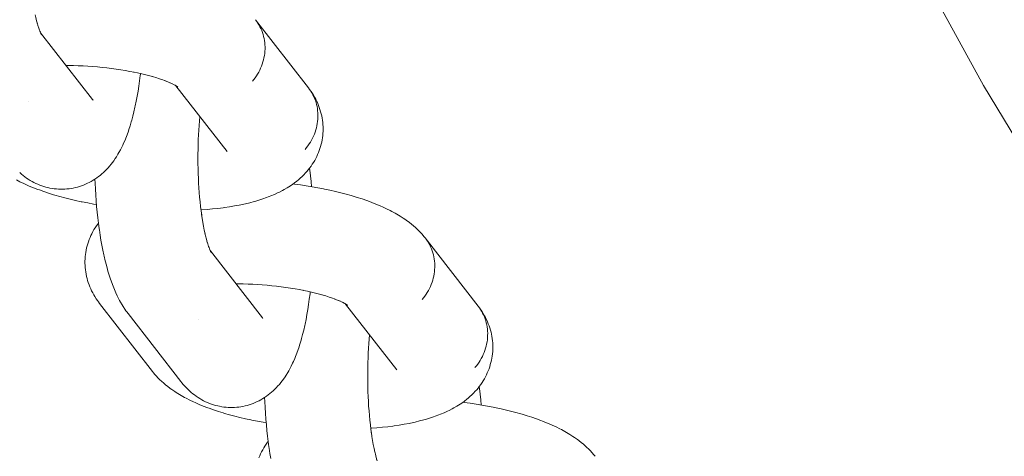
# Model space of a CAD drawing. Units: millimetres. Extents: x -4588 to 4588, y -3800 to 3800.
# Drawn here: x 2424 to 2491, y -263 to -234 of the extents above; entities that cross this region are included whole.
import ezdxf

# ---------------------------------------------------------------- set-up
doc = ezdxf.new("R2010")
doc.units = ezdxf.units.MM
doc.layers.add('None', color=7, linetype='Continuous', lineweight=5)

# ---------------------------------------------------------------- blocks, each defined once
blk = doc.blocks.new('Group')
at = {"layer": 'None', "color": 7, "linetype": 'Continuous', "lineweight": 5, "transparency": 33554687}
for p, q in [((2425.521, -234.43), (2429.037, -238.95)), ((2425.522, -234.432), (2425.584, -234.551)), ((2434.664, -238.016), (2434.789, -238.097)), ((2434.671, -238.02), (2438.135, -242.473)), ((2428.984, -238.886), (2428.987, -238.89)), ((2437.011, -249.198), (2440.528, -253.718)), ((2437.012, -249.2), (2437.075, -249.319)), ((2446.155, -252.784), (2446.28, -252.865)), ((2446.161, -252.788), (2449.626, -257.241)), ((2446.206, -252.817), (2446.292, -252.878)), ((2440.474, -253.654), (2440.478, -253.658))]:
    blk.add_line(p, q, dxfattribs=at)
at = {"layer": 'None', "color": 7, "linetype": 'Continuous', "lineweight": 5, "transparency": 33554687, "flags": 128}
for points in [[(2426.996, -35.754), (2427.372, -41.486), (2429.633, -62.13), (2432.792, -82.657), (2436.844, -103.025), (2441.78, -123.198), (2447.591, -143.136), (2454.267, -162.802), (2461.794, -182.157), (2470.158, -201.166), (2479.344, -219.792), (2489.333, -238), (2500.106, -255.755), (2511.644, -273.022), (2523.925, -289.77), (2536.924, -305.967), (2550.617, -321.581), (2564.978, -336.583)], [(2425.15, -233.22), (2425.194, -233.408), (2425.251, -233.633), (2425.311, -233.849), (2425.28, -233.743)], [(2425.3, -233.813), (2425.34, -233.945), (2425.403, -234.136)], [(2439.85, -237.721), (2439.946, -237.603), (2440.037, -237.482), (2440.123, -237.357), (2440.203, -237.229), (2440.278, -237.099), (2440.347, -236.965), (2440.411, -236.829), (2440.469, -236.691), (2440.52, -236.551), (2440.566, -236.41), (2440.605, -236.267), (2440.638, -236.123), (2440.665, -235.979), (2440.685, -235.834), (2440.699, -235.688), (2440.707, -235.543), (2440.708, -235.398), (2440.702, -235.254), (2440.691, -235.11), (2440.672, -234.968), (2440.647, -234.827), (2440.616, -234.688), (2440.579, -234.551), (2440.535, -234.416), (2440.485, -234.283), (2440.43, -234.153), (2440.368, -234.026), (2440.3, -233.902), (2440.227, -233.782), (2440.148, -233.665)], [(2439.85, -237.721), (2439.946, -237.603), (2440.037, -237.482), (2440.123, -237.357), (2440.203, -237.229), (2440.278, -237.099), (2440.347, -236.965), (2440.411, -236.829), (2440.469, -236.691), (2440.52, -236.551), (2440.566, -236.41), (2440.605, -236.267), (2440.638, -236.123), (2440.665, -235.979), (2440.685, -235.834), (2440.699, -235.688), (2440.707, -235.543), (2440.708, -235.398), (2440.702, -235.254), (2440.691, -235.11), (2440.672, -234.968), (2440.647, -234.827), (2440.616, -234.688), (2440.579, -234.551), (2440.535, -234.416), (2440.485, -234.283), (2440.43, -234.153), (2440.368, -234.026), (2440.3, -233.902), (2440.227, -233.782), (2440.148, -233.665)], [(2440.064, -233.553), (2443.644, -238.154), (2443.729, -238.267), (2443.807, -238.384), (2443.881, -238.504), (2443.948, -238.628), (2444.01, -238.755), (2444.066, -238.885), (2444.116, -239.017), (2444.159, -239.152), (2444.197, -239.29), (2444.228, -239.429), (2444.253, -239.57), (2444.271, -239.712), (2444.283, -239.856), (2444.288, -240), (2444.287, -240.145), (2444.28, -240.29), (2444.266, -240.436), (2444.246, -240.581), (2444.219, -240.725), (2444.186, -240.869), (2444.146, -241.012), (2444.101, -241.153), (2444.049, -241.293), (2443.991, -241.431), (2443.928, -241.567), (2443.858, -241.7), (2443.783, -241.831), (2443.703, -241.959), (2443.617, -242.084), (2443.526, -242.205), (2443.43, -242.323)], [(2425.4, -234.128), (2425.426, -234.201), (2425.491, -234.367)], [(2425.457, -234.348), (2425.457, -234.348), (2425.457, -234.348)], [(2425.475, -234.327), (2425.508, -234.403), (2425.575, -234.543), (2425.518, -234.424)], [(2425.526, -234.441), (2425.541, -234.461), (2425.526, -234.441)], [(2425.533, -234.453), (2425.582, -234.526), (2425.534, -234.455)], [(2425.535, -234.457), (2425.587, -234.545), (2425.544, -234.473)], [(2424.101, -243.886), (2424.219, -243.993), (2424.33, -244.086), (2424.446, -244.174), (2424.567, -244.262), (2424.687, -244.345), (2424.811, -244.422), (2424.939, -244.493), (2425.063, -244.562), (2425.194, -244.628), (2425.328, -244.688), (2425.465, -244.742), (2425.592, -244.789), (2425.732, -244.837), (2425.873, -244.879), (2426.016, -244.914), (2426.145, -244.939), (2426.29, -244.968), (2426.436, -244.99), (2426.583, -245.006), (2426.731, -245.015), (2426.86, -245.018), (2427.008, -245.02), (2427.156, -245.016), (2427.304, -245.004), (2427.45, -244.987), (2427.579, -244.967), (2427.725, -244.943), (2427.87, -244.912), (2428.012, -244.875), (2428.153, -244.831), (2428.281, -244.79), (2428.419, -244.74), (2428.555, -244.684), (2428.688, -244.622), (2428.813, -244.559), (2428.943, -244.491), (2429.069, -244.418), (2429.192, -244.338), (2429.314, -244.256), (2429.432, -244.171), (2429.547, -244.082), (2429.657, -243.987), (2429.774, -243.886), (2429.879, -243.787), (2429.979, -243.683), (2430.093, -243.564), (2430.187, -243.457), (2430.298, -243.319), (2430.386, -243.209), (2430.468, -243.095), (2430.576, -242.941), (2430.651, -242.825), (2430.755, -242.654), (2430.824, -242.537), (2430.925, -242.35), (2430.987, -242.232), (2431.084, -242.03), (2431.139, -241.912), (2431.232, -241.696), (2431.28, -241.578), (2431.369, -241.349), (2431.457, -241.104), (2431.495, -240.99), (2431.578, -240.733), (2431.659, -240.462), (2431.689, -240.354), (2431.765, -240.073), (2431.838, -239.778), (2431.907, -239.471), (2431.927, -239.374), (2431.992, -239.06), (2432.054, -238.734), (2432.112, -238.397), (2432.166, -238.05), (2432.217, -237.694), (2432.263, -237.328), (2432.271, -237.261), (2432.279, -237.197)], [(2427.249, -236.651), (2427.428, -236.652), (2427.746, -236.657), (2428.067, -236.667), (2428.389, -236.681), (2428.712, -236.699), (2429.035, -236.722), (2429.358, -236.748), (2429.68, -236.779), (2430, -236.814), (2430.318, -236.853), (2430.633, -236.896), (2430.944, -236.942), (2431.252, -236.993), (2431.555, -237.047), (2431.852, -237.104), (2431.797, -237.093)], [(2431.823, -237.099), (2432.083, -237.153), (2432.364, -237.216), (2432.637, -237.282), (2432.904, -237.352), (2433.163, -237.424), (2433.082, -237.4)], [(2433.162, -237.424), (2433.328, -237.474), (2433.566, -237.55), (2433.794, -237.628), (2434.013, -237.709), (2433.917, -237.673)], [(2433.945, -237.684), (2434.122, -237.754), (2434.317, -237.837), (2434.215, -237.791)], [(2434.286, -237.824), (2434.397, -237.875), (2434.568, -237.96), (2434.462, -237.905)], [(2434.52, -237.936), (2434.619, -237.989), (2434.766, -238.075), (2434.657, -238.011)], [(2434.715, -238.049), (2434.801, -238.11), (2434.742, -238.066)], [(2434.732, -238.061), (2434.79, -238.112), (2434.739, -238.066)], [(2434.735, -238.063), (2434.801, -238.115), (2434.753, -238.076)], [(2436.376, -246.426), (2436.413, -246.424), (2436.792, -246.394), (2437.162, -246.359), (2437.524, -246.319), (2437.876, -246.274), (2437.96, -246.262), (2438.306, -246.211), (2438.642, -246.154), (2438.966, -246.092), (2439.277, -246.026), (2439.379, -246.004), (2439.682, -245.931), (2439.971, -245.854), (2440.079, -245.824), (2440.358, -245.741), (2440.622, -245.653), (2440.735, -245.614), (2440.987, -245.521), (2441.102, -245.475), (2441.34, -245.376), (2441.562, -245.274), (2441.68, -245.218), (2441.887, -245.111), (2442.004, -245.048), (2442.196, -244.935), (2442.311, -244.866), (2442.423, -244.791), (2442.601, -244.672), (2442.711, -244.59), (2442.871, -244.466), (2442.978, -244.378), (2443.082, -244.284), (2443.225, -244.155), (2443.325, -244.056), (2443.449, -243.922), (2443.545, -243.817), (2443.636, -243.708), (2443.722, -243.594), (2443.828, -243.455), (2443.909, -243.336), (2443.985, -243.214), (2444.07, -243.07), (2444.141, -242.944), (2444.205, -242.815), (2444.264, -242.683), (2444.328, -242.534), (2444.381, -242.399), (2444.427, -242.261), (2444.467, -242.122), (2444.51, -241.97), (2444.544, -241.828), (2444.571, -241.685), (2444.592, -241.541), (2444.613, -241.386), (2444.627, -241.241), (2444.634, -241.096), (2444.635, -240.95), (2444.633, -240.794), (2444.627, -240.648), (2444.614, -240.503), (2444.595, -240.359), (2444.571, -240.203), (2444.545, -240.06), (2444.513, -239.918), (2444.474, -239.778), (2444.428, -239.623), (2444.383, -239.485), (2444.332, -239.35), (2444.275, -239.218), (2444.208, -239.064), (2444.145, -238.935), (2444.076, -238.809), (2443.989, -238.657), (2443.915, -238.535), (2443.835, -238.417), (2443.729, -238.267), (2443.807, -238.384), (2443.881, -238.504), (2443.948, -238.628), (2444.01, -238.755), (2444.066, -238.885), (2444.116, -239.017), (2444.159, -239.152), (2444.197, -239.29), (2444.228, -239.429), (2444.253, -239.57), (2444.271, -239.712), (2444.283, -239.856), (2444.288, -240), (2444.287, -240.145), (2444.28, -240.29), (2444.266, -240.436), (2444.246, -240.581), (2444.219, -240.725), (2444.186, -240.869), (2444.146, -241.012), (2444.101, -241.153), (2444.049, -241.293), (2443.991, -241.431), (2443.928, -241.567), (2443.858, -241.7), (2443.783, -241.831), (2443.703, -241.959), (2443.617, -242.084), (2443.526, -242.205), (2443.43, -242.323)], [(2424.73, -239.088), (2424.729, -239.088), (2424.73, -239.088)], [(2429.037, -238.95), (2429.074, -238.995), (2429.043, -238.957)], [(2436.413, -246.707), (2436.423, -246.777), (2436.383, -246.483), (2436.346, -246.184), (2436.313, -245.878), (2436.283, -245.568), (2436.256, -245.253), (2436.233, -244.934), (2436.213, -244.611), (2436.196, -244.286), (2436.183, -243.958), (2436.174, -243.629), (2436.168, -243.299), (2436.166, -242.969), (2436.167, -242.639), (2436.172, -242.31), (2436.18, -241.983), (2436.192, -241.657), (2436.207, -241.335), (2436.226, -241.015), (2436.248, -240.7), (2436.274, -240.389), (2436.3, -240.114)], [(2423.876, -244.392), (2424.12, -244.518), (2424.38, -244.641), (2424.483, -244.688), (2424.754, -244.807), (2425.039, -244.924), (2425.339, -245.037), (2425.433, -245.073), (2425.741, -245.182), (2426.061, -245.288), (2426.394, -245.391), (2426.476, -245.415), (2426.815, -245.513), (2427.164, -245.606), (2427.523, -245.696), (2427.891, -245.782), (2428.268, -245.863), (2428.326, -245.875), (2428.704, -245.95), (2429.089, -246.021), (2429.299, -246.057)], [(2438.087, -242.411), (2438.105, -242.437), (2438.093, -242.419)], [(2443.723, -243.593), (2443.742, -243.741), (2443.786, -244.115), (2443.825, -244.495), (2443.858, -244.851)], [(2429.193, -244.338), (2429.204, -244.609), (2429.224, -245.011), (2429.249, -245.41), (2429.278, -245.805), (2429.311, -246.195), (2429.348, -246.58), (2429.39, -246.958), (2429.435, -247.328), (2429.484, -247.692), (2429.494, -247.761), (2429.548, -248.121), (2429.605, -248.472), (2429.666, -248.813), (2429.731, -249.144), (2429.799, -249.463), (2429.82, -249.557), (2429.893, -249.869), (2429.969, -250.169), (2430.047, -250.455), (2430.078, -250.561), (2430.161, -250.838), (2430.247, -251.1), (2430.286, -251.212), (2430.376, -251.463), (2430.468, -251.699), (2430.516, -251.815), (2430.612, -252.037), (2430.71, -252.243), (2430.767, -252.362), (2430.868, -252.554), (2430.933, -252.672), (2431.037, -252.848), (2431.108, -252.966), (2431.216, -253.126), (2431.294, -253.241), (2431.356, -253.324), (2431.44, -253.437), (2435.02, -258.039)], [(2442.607, -244.667), (2442.701, -244.678), (2443.104, -244.733), (2443.503, -244.793), (2443.897, -244.857), (2444.286, -244.927), (2444.667, -245), (2444.723, -245.012), (2445.103, -245.091), (2445.474, -245.175), (2445.837, -245.263), (2446.191, -245.355), (2446.534, -245.45), (2446.615, -245.474), (2446.952, -245.575), (2447.278, -245.68), (2447.591, -245.788), (2447.892, -245.898), (2447.989, -245.935), (2448.28, -246.05), (2448.557, -246.169), (2448.659, -246.214), (2448.926, -246.337), (2449.177, -246.462), (2449.283, -246.517), (2449.521, -246.645), (2449.743, -246.776), (2449.851, -246.84), (2450.059, -246.973), (2450.167, -247.045), (2450.359, -247.182), (2450.465, -247.26), (2450.642, -247.4), (2450.746, -247.485), (2450.905, -247.627), (2451.007, -247.719), (2451.103, -247.816), (2451.247, -247.962), (2451.34, -248.065), (2451.465, -248.212), (2451.555, -248.321)], [(2436.417, -246.738), (2436.455, -246.988), (2436.5, -247.262), (2436.547, -247.528), (2436.598, -247.786), (2436.651, -248.035), (2436.63, -247.941)], [(2433.093, -257.356), (2429.512, -252.754), (2429.428, -252.641), (2429.365, -252.556), (2429.286, -252.439), (2429.19, -252.288), (2429.116, -252.166), (2429.047, -252.04), (2428.971, -251.887), (2428.908, -251.758), (2428.851, -251.625), (2428.8, -251.491), (2428.745, -251.335), (2428.7, -251.198), (2428.661, -251.058), (2428.629, -250.917), (2428.595, -250.76), (2428.569, -250.617), (2428.55, -250.473), (2428.538, -250.328), (2428.526, -250.172), (2428.52, -250.026), (2428.521, -249.881), (2428.528, -249.735), (2428.539, -249.58), (2428.553, -249.435), (2428.574, -249.291), (2428.601, -249.147), (2428.634, -248.994), (2428.668, -248.853), (2428.708, -248.713), (2428.754, -248.575), (2428.81, -248.425), (2428.862, -248.29), (2428.921, -248.158), (2428.986, -248.028), (2429.062, -247.882), (2429.132, -247.757), (2429.208, -247.634), (2429.305, -247.493), (2429.386, -247.375), (2429.433, -247.313)], [(2436.641, -247.988), (2436.685, -248.176), (2436.742, -248.402), (2436.801, -248.618), (2436.77, -248.512)], [(2436.791, -248.581), (2436.831, -248.713), (2436.893, -248.905)], [(2451.34, -252.489), (2451.436, -252.372), (2451.527, -252.25), (2451.613, -252.125), (2451.694, -251.998), (2451.769, -251.867), (2451.838, -251.733), (2451.902, -251.597), (2451.959, -251.46), (2452.011, -251.32), (2452.057, -251.178), (2452.096, -251.036), (2452.129, -250.892), (2452.156, -250.747), (2452.176, -250.602), (2452.19, -250.457), (2452.197, -250.311), (2452.198, -250.166), (2452.193, -250.022), (2452.181, -249.879), (2452.163, -249.736), (2452.138, -249.595), (2452.107, -249.456), (2452.069, -249.319), (2452.026, -249.184), (2451.976, -249.051), (2451.92, -248.921), (2451.859, -248.794), (2451.791, -248.671), (2451.718, -248.55), (2451.639, -248.434)], [(2451.34, -252.489), (2451.436, -252.372), (2451.527, -252.25), (2451.613, -252.125), (2451.694, -251.998), (2451.769, -251.867), (2451.838, -251.733), (2451.902, -251.597), (2451.959, -251.46), (2452.011, -251.32), (2452.057, -251.178), (2452.096, -251.036), (2452.129, -250.892), (2452.156, -250.747), (2452.176, -250.602), (2452.19, -250.457), (2452.197, -250.311), (2452.198, -250.166), (2452.193, -250.022), (2452.181, -249.879), (2452.163, -249.736), (2452.138, -249.595), (2452.107, -249.456), (2452.069, -249.319), (2452.026, -249.184), (2451.976, -249.051), (2451.92, -248.921), (2451.859, -248.794), (2451.791, -248.671), (2451.718, -248.55), (2451.639, -248.434)], [(2451.555, -248.321), (2455.135, -252.923), (2455.219, -253.035), (2455.298, -253.152), (2455.371, -253.272), (2455.439, -253.396), (2455.501, -253.523), (2455.556, -253.653), (2455.606, -253.785), (2455.65, -253.921), (2455.687, -254.058), (2455.718, -254.197), (2455.743, -254.338), (2455.762, -254.48), (2455.773, -254.624), (2455.779, -254.768), (2455.778, -254.913), (2455.77, -255.058), (2455.756, -255.204), (2455.736, -255.349), (2455.709, -255.493), (2455.676, -255.637), (2455.637, -255.78), (2455.591, -255.921), (2455.54, -256.061), (2455.482, -256.199), (2455.418, -256.335), (2455.349, -256.468), (2455.274, -256.599), (2455.194, -256.727), (2455.108, -256.852), (2455.017, -256.973), (2454.92, -257.091)], [(2436.89, -248.896), (2436.917, -248.97), (2436.982, -249.136), (2436.941, -249.038)], [(2436.948, -249.116), (2436.947, -249.116), (2436.948, -249.117)], [(2436.966, -249.095), (2436.998, -249.171), (2437.065, -249.312), (2437.008, -249.193)], [(2437.017, -249.209), (2437.032, -249.229), (2437.017, -249.209)], [(2437.023, -249.221), (2437.073, -249.295), (2437.024, -249.223)], [(2437.025, -249.225), (2437.077, -249.313), (2437.034, -249.242)], [(2438.739, -251.419), (2438.918, -251.42), (2439.237, -251.425), (2439.558, -251.435), (2439.88, -251.449), (2440.203, -251.467), (2440.526, -251.49), (2440.849, -251.517), (2441.17, -251.547), (2441.49, -251.582), (2441.808, -251.621), (2442.123, -251.664), (2442.435, -251.711), (2442.742, -251.761), (2443.045, -251.815), (2443.343, -251.873), (2443.288, -251.861)], [(2443.314, -251.867), (2443.574, -251.921), (2443.854, -251.984), (2444.128, -252.051), (2444.395, -252.12), (2444.653, -252.192), (2444.573, -252.168)], [(2435.02, -258.039), (2435.084, -258.116), (2435.174, -258.226), (2435.269, -258.331), (2435.384, -258.456), (2435.485, -258.558), (2435.591, -258.655), (2435.71, -258.762), (2435.821, -258.854), (2435.936, -258.942), (2436.058, -259.03), (2436.178, -259.113), (2436.302, -259.19), (2436.429, -259.262), (2436.554, -259.33), (2436.685, -259.396), (2436.819, -259.456), (2436.956, -259.51), (2437.083, -259.557), (2437.222, -259.605), (2437.364, -259.647), (2437.507, -259.682), (2437.636, -259.708), (2437.781, -259.736), (2437.927, -259.758), (2438.074, -259.774), (2438.221, -259.783), (2438.351, -259.786), (2438.499, -259.788), (2438.647, -259.784), (2438.794, -259.773), (2438.941, -259.755), (2439.07, -259.736), (2439.216, -259.711), (2439.36, -259.681), (2439.503, -259.643), (2439.644, -259.6), (2439.771, -259.558), (2439.91, -259.508), (2440.046, -259.452), (2440.179, -259.39), (2440.304, -259.327), (2440.433, -259.26), (2440.56, -259.186), (2440.683, -259.107), (2440.804, -259.024), (2440.923, -258.94), (2441.037, -258.85), (2441.147, -258.755), (2441.265, -258.654), (2441.369, -258.555), (2441.47, -258.452), (2441.583, -258.332), (2441.677, -258.225), (2441.789, -258.087), (2441.877, -257.977), (2441.959, -257.863), (2442.066, -257.709), (2442.142, -257.593), (2442.246, -257.423), (2442.315, -257.305), (2442.416, -257.119), (2442.477, -257), (2442.575, -256.799), (2442.629, -256.68), (2442.723, -256.464), (2442.77, -256.346), (2442.86, -256.117), (2442.947, -255.872), (2442.986, -255.758), (2443.069, -255.501), (2443.149, -255.23), (2443.179, -255.122), (2443.255, -254.841), (2443.328, -254.547), (2443.398, -254.24), (2443.418, -254.143), (2443.483, -253.828), (2443.545, -253.502), (2443.603, -253.165), (2443.657, -252.819), (2443.707, -252.462), (2443.754, -252.097), (2443.762, -252.03), (2443.769, -251.965)], [(2444.652, -252.192), (2444.819, -252.242), (2445.056, -252.318), (2445.285, -252.396), (2445.504, -252.477), (2445.407, -252.441)], [(2445.436, -252.452), (2445.612, -252.522), (2445.808, -252.605), (2445.706, -252.56)], [(2445.777, -252.592), (2445.887, -252.643), (2446.059, -252.728), (2445.953, -252.673)], [(2446.011, -252.704), (2446.11, -252.758), (2446.256, -252.844), (2446.147, -252.779)], [(2446.222, -252.829), (2446.28, -252.881), (2446.229, -252.834)], [(2446.226, -252.831), (2446.291, -252.883), (2446.244, -252.844)], [(2447.866, -261.194), (2447.904, -261.192), (2448.283, -261.162), (2448.653, -261.128), (2449.015, -261.088), (2449.366, -261.042), (2449.45, -261.03), (2449.797, -260.979), (2450.133, -260.922), (2450.456, -260.861), (2450.768, -260.794), (2450.87, -260.772), (2451.172, -260.7), (2451.462, -260.623), (2451.57, -260.592), (2451.849, -260.509), (2452.113, -260.422), (2452.226, -260.383), (2452.478, -260.29), (2452.592, -260.243), (2452.831, -260.144), (2453.053, -260.042), (2453.17, -259.987), (2453.377, -259.879), (2453.494, -259.816), (2453.686, -259.704), (2453.802, -259.634), (2453.914, -259.559), (2454.091, -259.44), (2454.202, -259.358), (2454.361, -259.234), (2454.469, -259.146), (2454.572, -259.053), (2454.715, -258.923), (2454.815, -258.824), (2454.939, -258.69), (2455.035, -258.585), (2455.127, -258.476), (2455.213, -258.362), (2455.318, -258.223), (2455.4, -258.104), (2455.475, -257.982), (2455.561, -257.839), (2455.631, -257.712), (2455.696, -257.583), (2455.754, -257.451), (2455.819, -257.302), (2455.872, -257.167), (2455.918, -257.029), (2455.958, -256.89), (2456.001, -256.738), (2456.035, -256.596), (2456.062, -256.453), (2456.082, -256.309), (2456.103, -256.154), (2456.117, -256.009), (2456.125, -255.864), (2456.125, -255.718), (2456.123, -255.562), (2456.118, -255.417), (2456.105, -255.272), (2456.086, -255.127), (2456.062, -254.971), (2456.036, -254.828), (2456.004, -254.687), (2455.965, -254.547), (2455.919, -254.391), (2455.874, -254.254), (2455.823, -254.119), (2455.766, -253.986), (2455.699, -253.832), (2455.636, -253.703), (2455.567, -253.577), (2455.48, -253.425), (2455.406, -253.303), (2455.326, -253.186), (2455.219, -253.035), (2455.298, -253.152), (2455.371, -253.272), (2455.439, -253.396), (2455.501, -253.523), (2455.556, -253.653), (2455.606, -253.785), (2455.65, -253.921), (2455.687, -254.058), (2455.718, -254.197), (2455.743, -254.338), (2455.762, -254.48), (2455.773, -254.624), (2455.779, -254.768), (2455.778, -254.913), (2455.77, -255.058), (2455.756, -255.204), (2455.736, -255.349), (2455.709, -255.493), (2455.676, -255.637), (2455.637, -255.78), (2455.591, -255.921), (2455.54, -256.061), (2455.482, -256.199), (2455.418, -256.335), (2455.349, -256.468), (2455.274, -256.599), (2455.194, -256.727), (2455.108, -256.852), (2455.017, -256.973), (2454.92, -257.091)], [(2436.22, -253.856), (2436.22, -253.856), (2436.22, -253.856)], [(2440.528, -253.718), (2440.565, -253.763), (2440.533, -253.726)], [(2447.903, -261.475), (2447.913, -261.545), (2447.873, -261.252), (2447.837, -260.952), (2447.804, -260.647), (2447.774, -260.336), (2447.747, -260.021), (2447.723, -259.702), (2447.704, -259.379), (2447.687, -259.054), (2447.674, -258.727), (2447.665, -258.398), (2447.659, -258.068), (2447.656, -257.737), (2447.658, -257.407), (2447.662, -257.078), (2447.671, -256.751), (2447.683, -256.426), (2447.698, -256.103), (2447.717, -255.784), (2447.739, -255.468), (2447.765, -255.158), (2447.791, -254.883)], [(2449.577, -257.179), (2449.596, -257.205), (2449.584, -257.187)], [(2433.093, -257.356), (2433.161, -257.44), (2433.25, -257.548), (2433.344, -257.651), (2433.479, -257.797), (2433.576, -257.894), (2433.729, -258.038), (2433.83, -258.129), (2434, -258.271), (2434.103, -258.356), (2434.29, -258.495), (2434.395, -258.572), (2434.597, -258.708), (2434.703, -258.779), (2434.921, -258.912), (2435.028, -258.975), (2435.259, -259.104), (2435.366, -259.16), (2435.61, -259.286), (2435.87, -259.409), (2435.974, -259.456), (2436.245, -259.575), (2436.53, -259.692), (2436.829, -259.806), (2436.923, -259.841), (2437.232, -259.95), (2437.552, -260.056), (2437.884, -260.159), (2437.967, -260.183), (2438.306, -260.281), (2438.655, -260.375), (2439.014, -260.464), (2439.382, -260.55), (2439.758, -260.631), (2439.816, -260.643), (2440.195, -260.718), (2440.58, -260.79), (2440.79, -260.825)], [(2455.214, -258.361), (2455.233, -258.509), (2455.276, -258.883), (2455.316, -259.264), (2455.348, -259.619)], [(2440.684, -259.106), (2440.695, -259.377), (2440.715, -259.78), (2440.74, -260.179), (2440.769, -260.574), (2440.802, -260.964), (2440.839, -261.348), (2440.88, -261.726), (2440.925, -262.097), (2440.975, -262.46), (2440.984, -262.53), (2441.038, -262.89), (2441.096, -263.241)], [(2454.098, -259.435), (2454.191, -259.446), (2454.595, -259.501), (2454.994, -259.561), (2455.388, -259.626), (2455.776, -259.695), (2456.158, -259.769), (2456.213, -259.78), (2456.593, -259.859), (2456.965, -259.943), (2457.328, -260.031), (2457.681, -260.123), (2458.025, -260.219), (2458.105, -260.243), (2458.443, -260.344), (2458.768, -260.448), (2459.082, -260.556), (2459.383, -260.667), (2459.479, -260.703), (2459.771, -260.819), (2460.048, -260.937), (2460.15, -260.983), (2460.416, -261.105), (2460.667, -261.23), (2460.773, -261.285), (2461.012, -261.413), (2461.233, -261.544), (2461.342, -261.608), (2461.55, -261.742), (2461.657, -261.813), (2461.85, -261.95), (2461.956, -262.029), (2462.132, -262.168), (2462.236, -262.254), (2462.396, -262.396), (2462.497, -262.488), (2462.594, -262.585), (2462.737, -262.73), (2462.831, -262.833), (2462.956, -262.981), (2463.045, -263.089)], [(2447.908, -261.506), (2447.945, -261.756), (2447.99, -262.03), (2448.038, -262.296), (2448.088, -262.554), (2448.142, -262.803), (2448.121, -262.709)], [(2440.3, -263.194), (2440.353, -263.058), (2440.411, -262.926), (2440.476, -262.796), (2440.553, -262.651), (2440.623, -262.525), (2440.699, -262.402), (2440.796, -262.261), (2440.877, -262.143), (2440.924, -262.081)], [(2448.132, -262.756), (2448.175, -262.944), (2448.232, -263.17), (2448.292, -263.386), (2448.261, -263.28)]]:
    blk.add_lwpolyline(points, dxfattribs=at)

msp = doc.modelspace()

# ---------------------------------------------------------------- block references
at = {"layer": 'None', "color": 7, "transparency": 33554687}
msp.add_blockref('Group', (0, 0), dxfattribs=at)

doc.saveas('drawing.dxf')
